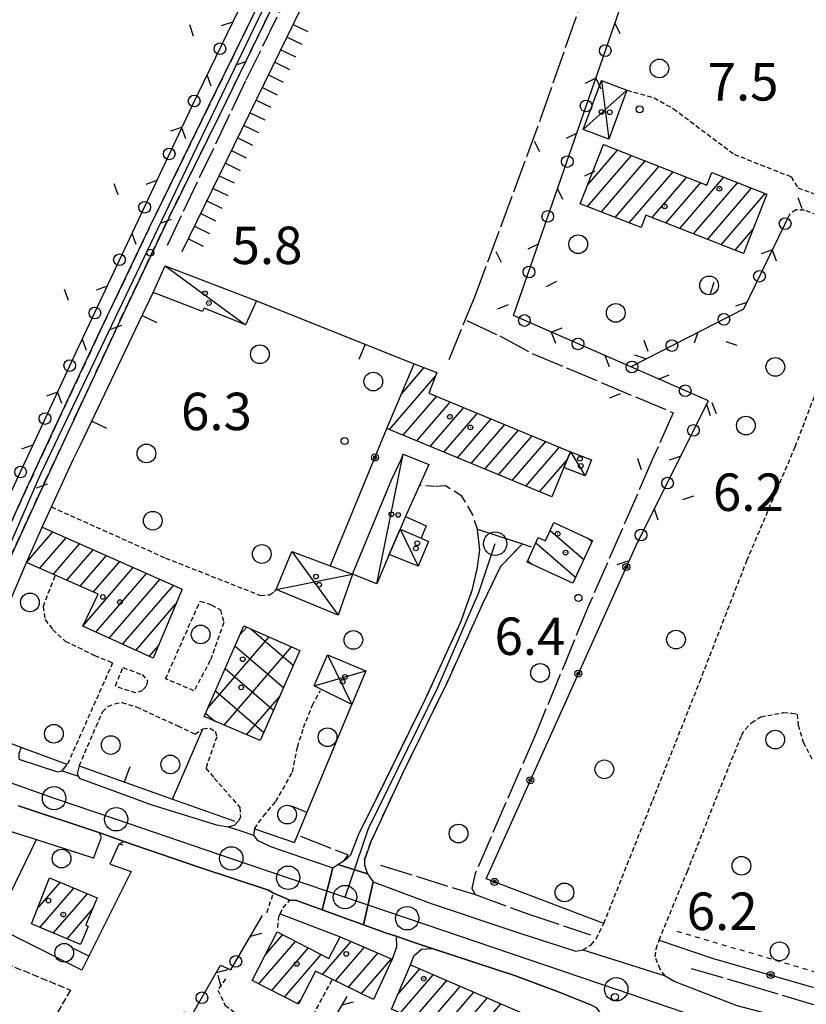
# Model space of a CAD drawing. Extents: x 1744021 to 1748335, y 5040289 to 5043422.
# Drawn here: x 1744589 to 1744757, y 5042785 to 5042995 of the extents above; entities that cross this region are included whole.
import ezdxf

# ---------------------------------------------------------------- set-up
doc = ezdxf.new("R2010")
doc.units = 0
for name, pattern in [('C', [10, 5, 5]), ('L17', [8, 7, -1]), ('L3', [1.5, 1, -0.5]), ('L4', [2, 1, -1]), ('L5', [2, 1.5, -0.5]), ('L7', [3, 2, -1])]:
    doc.linetypes.add(name, pattern=pattern)
for name, color, linetype in [('11B2', 1, 'C'), ('11D4', 1, 'C'), ('17A1', 1, 'C'), ('17B2', 1, 'C'), ('17C3', 1, 'C'), ('17D4', 1, 'C'), ('17I9', 1, 'C'), ('19A1', 1, 'C'), ('19B2', 1, 'C'), ('19C3', 2, 'C'), ('1A1', 4, 'C'), ('1AJ36', 1, 'C'), ('1B2', 4, 'C'), ('1C3', 1, 'C'), ('1D4', 1, 'C'), ('1I9', 4, 'C'), ('22H8', 1, 'C'), ('297', 7, 'CONTINUOUS'), ('298', 7, 'CONTINUOUS'), ('2E5', 3, 'C'), ('2H8', 2, 'L7'), ('2L12', 1, 'L3'), ('2M13', 3, 'C'), ('3A1', 1, 'C'), ('3B2', 1, 'C'), ('3C3', 1, 'C'), ('4E5', 2, 'L17'), ('4N14', 2, 'L4'), ('5F6', 1, 'C'), ('5I9', 2, 'L5'), ('6H8', 2, 'C'), ('A2E5', 1, 'C'), ('A2H8', 1, 'C'), ('I2E5', 7, 'CONTINUOUS'), ('I2H8', 7, 'CONTINUOUS'), ('N2A1', 2, 'C'), ('N2H8', 2, 'C'), ('N2P16', 2, 'C')]:
    doc.layers.add(name, color=color, linetype=linetype)

# ---------------------------------------------------------------- blocks, each defined once
blk = doc.blocks.new('11B2')
at = {"layer": '11B2'}
blk.add_circle((0, 0), 0.75, dxfattribs=at)
blk = doc.blocks.new('11D4')
at = {"layer": '11D4'}
for radius in [0.5, 0.01]:
    blk.add_circle((0, 0), radius, dxfattribs=at)
blk = doc.blocks.new('1AJ36')
at = {"layer": '1AJ36'}
for radius in [0.5, 0.01]:
    blk.add_circle((0, 0), radius, dxfattribs=at)
blk = doc.blocks.new('5F6')
at = {"layer": '5F6'}
blk.add_circle((0, 0), 2, dxfattribs=at)
blk = doc.blocks.new('N2P16')
at = {"layer": 'N2P16'}
blk.add_circle((0, -0.00928), 2.5, dxfattribs=at)
blk = doc.blocks.new('N2A1')
at = {"layer": 'N2A1'}
blk.add_circle((0, -0.00928), 2.5, dxfattribs=at)
blk = doc.blocks.new('N2H8')
at = {"layer": 'N2H8'}
blk.add_circle((0, -0.00928), 2.5, dxfattribs=at)
blk = doc.blocks.new('19C3')
at = {"layer": '19C3'}
for points in [[(-6.32083, -0.02486), (-4.55306, 1.74291)], [(6.17917, -0.02486), (7.94694, -1.79262)]]:
    blk.add_lwpolyline(points, dxfattribs=at)
blk.add_circle((-0.07083, -0.02486), 1.25, dxfattribs=at)
blk = doc.blocks.new('19A1')
at = {"layer": '19A1'}
blk.add_line((0, 0), (0, 3.50512), dxfattribs=at)
blk = doc.blocks.new('19B2')
at = {"layer": '19B2'}
for centre, radius in [((0, 0), 0.75), ((0, -0.02417), 0.32738)]:
    blk.add_circle(centre, radius, dxfattribs=at)
blk = doc.blocks.new('22H8')
at = {"layer": '22H8'}
blk.add_line((0, 0), (0, 3.5), dxfattribs=at)

msp = doc.modelspace()

# ---------------------------------------------------------------- linework, layer by layer
at = {"layer": '17A1'}
for p, q in [((1744713.86694, 5042968.53101), (1744713.98512, 5042968.66723)), ((1744710.53919, 5042960.065), (1744716.94343, 5042967.50567)), ((1744710.50259, 5042955.42276), (1744719.90273, 5042966.34418)), ((1744713.46189, 5042954.26127), (1744722.86111, 5042965.18162)), ((1744716.4202, 5042953.09971), (1744725.81942, 5042964.02005)), ((1744719.37858, 5042951.93715), (1744728.77873, 5042962.85857)), ((1744724.2921, 5042953.04613), (1744731.73711, 5042961.696)), ((1744727.25133, 5042951.88564), (1744734.69542, 5042960.53444)), ((1744730.21063, 5042950.72415), (1744739.64676, 5042961.68738)), ((1744733.17086, 5042949.56373), (1744742.59953, 5042960.51938)), ((1744736.13009, 5042948.40324), (1744745.55238, 5042959.35039)), ((1744739.0894, 5042947.24175), (1744748.50615, 5042958.18247)), ((1744742.04863, 5042946.08126), (1744745.85832, 5042950.5075)), ((1744670.6583, 5042915.24985), (1744675.58804, 5042920.97848)), ((1744668.13595, 5042907.72068), (1744677.93561, 5042919.10626)), ((1744671.0565, 5042906.51417), (1744678.21641, 5042914.83279)), ((1744673.97606, 5042905.30758), (1744681.13596, 5042913.6262)), ((1744676.89568, 5042904.1), (1744684.05651, 5042912.41969)), ((1744679.81623, 5042902.89348), (1744686.97706, 5042911.21318)), ((1744682.73579, 5042901.68689), (1744689.89662, 5042910.00659)), ((1744685.65541, 5042900.47931), (1744692.81717, 5042908.80008)), ((1744688.57596, 5042899.27279), (1744695.73672, 5042907.59349)), ((1744691.49552, 5042898.06621), (1744698.65727, 5042906.38697)), ((1744694.41515, 5042896.85862), (1744701.57782, 5042905.18046)), ((1744697.3357, 5042895.65211), (1744704.49738, 5042903.97387)), ((1744700.25525, 5042894.44552), (1744706.13634, 5042901.27837)), ((1744590.55916, 5042879.33467), (1744596.19212, 5042885.87815)), ((1744593.42989, 5042878.07027), (1744599.05539, 5042884.60617)), ((1744596.29961, 5042876.8058), (1744601.91774, 5042883.33312)), ((1744599.17034, 5042875.5414), (1744604.78108, 5042882.06014)), ((1744602.04106, 5042874.277), (1744607.64442, 5042880.78717)), ((1744602.58135, 5042865.70641), (1744613.37103, 5042878.24221)), ((1744604.91078, 5042873.01252), (1744610.50769, 5042879.51519)), ((1744605.41233, 5042864.39691), (1744616.23437, 5042876.96924)), ((1744608.26467, 5042863.11007), (1744619.09764, 5042875.69726)), ((1744611.11594, 5042861.82415), (1744621.96098, 5042874.42428)), ((1744613.96821, 5042860.53831), (1744622.51673, 5042870.47026)), ((1744616.81949, 5042859.2524), (1744618.69073, 5042861.42539)), ((1744592.92229, 5042805.32389), (1744597.75623, 5042810.93903)), ((1744593.44851, 5042801.33558), (1744600.66101, 5042809.71528)), ((1744596.3543, 5042800.11191), (1744603.5668, 5042808.49162)), ((1744599.25916, 5042798.88717), (1744604.67607, 5042805.18179)), ((1744640.23826, 5042789.21475), (1744648.06434, 5042798.30734)), ((1744641.59244, 5042795.38778), (1744645.31902, 5042799.71853)), ((1744653.84476, 5042791.2252), (1744659.94361, 5042798.31102)), ((1744642.9835, 5042787.80456), (1744650.80958, 5042796.89714)), ((1744656.63237, 5042789.86531), (1744662.8364, 5042797.07334)), ((1744645.72774, 5042786.39429), (1744653.55382, 5042795.48687)), ((1744659.42006, 5042788.50443), (1744665.72927, 5042795.83467)), ((1744662.20774, 5042787.14355), (1744668.62214, 5042794.59599)), ((1744669.88288, 5042786.90473), (1744674.62725, 5042792.41688)), ((1744670.48845, 5042783.0086), (1744677.51643, 5042791.17392)), ((1744673.37756, 5042781.76663), (1744680.40553, 5042789.93195)), ((1744676.26766, 5042780.52474), (1744683.29471, 5042788.68898)), ((1744679.15676, 5042779.28277), (1744686.18389, 5042787.44602)), ((1744648.47291, 5042784.98509), (1744649.14092, 5042785.76121)), ((1744682.04594, 5042778.0398), (1744689.07307, 5042786.20305)), ((1744684.93604, 5042776.79791), (1744691.96117, 5042784.96101))]:
    msp.add_line(p, q, dxfattribs=at)
at = {"layer": '17B2'}
for p, q in [((1744636.2036, 5042863.83759), (1744637.64474, 5042865.51303)), ((1744629.34364, 5042848.20309), (1744642.43353, 5042863.41136)), ((1744638.58944, 5042865.09834), (1744647.58233, 5042857.35807)), ((1744632.79733, 5042844.55026), (1744647.2224, 5042861.30869)), ((1744635.15743, 5042861.45457), (1744645.48066, 5042852.56927)), ((1744633.05684, 5042856.66485), (1744643.37899, 5042847.78048)), ((1744630.95517, 5042851.87606), (1744641.27732, 5042842.99168)), ((1744637.61019, 5042842.47546), (1744644.62978, 5042850.63213)), ((1744628.85357, 5042847.08626), (1744630.80237, 5042845.40985))]:
    msp.add_line(p, q, dxfattribs=at)
at = {"layer": '17C3'}
for p, q in [((1744620.20285, 5042942.75072, -3333), (1744637.38369, 5042930.10537, -3333)), ((1744665.46208, 5042874.79134, -3333), (1744671.11533, 5042902.47281, -3333)), ((1744706.85186, 5042903.00078, -3333), (1744710.02463, 5042897.8757, -3333)), ((1744670.44723, 5042886.47842, -3333), (1744674.30814, 5042878.55156, -3333))]:
    msp.add_line(p, q, dxfattribs=at)
at = {"layer": '17D4'}
for p, q in [((1744713.45642, 5042982.33452, -3333), (1744715.07308, 5042969.84888, -3333)), ((1744709.59534, 5042971.85584, -3333), (1744718.91979, 5042980.31846, -3333)), ((1744647.25557, 5042881.65834, -3333), (1744657.22105, 5042868.06666, -3333)), ((1744643.91253, 5042873.55726, -3333), (1744660.25711, 5042876.79867, -3333)), ((1744654.90125, 5042859.58685, -3333), (1744660.12712, 5042848.92691, -3333)), ((1744652.09405, 5042852.92895, -3333), (1744663.08069, 5042856.14837, -3333))]:
    msp.add_line(p, q, dxfattribs=at)
at = {"layer": '17I9'}
for p, q in [((1744702.52311, 5042886.13562), (1744709.70657, 5042879.95182)), ((1744710.48799, 5042884.55855), (1744711.45393, 5042883.72623)), ((1744699.44864, 5042883.50348), (1744707.95922, 5042876.17742)), ((1744697.75381, 5042879.68387), (1744698.62855, 5042878.93097))]:
    msp.add_line(p, q, dxfattribs=at)
at = {"layer": '1A1'}
for points in [[(1744743.84233, 5042945.3781, 11.75), (1744723.00049, 5042953.5532, 11.75), (1744721.96693, 5042950.92139, 11.75), (1744708.95369, 5042956.03092, 11.75), (1744713.92932, 5042968.68913, 11.75), (1744736.04075, 5042960.00632, 11.75), (1744737.1012, 5042962.6943, 11.75), (1744748.82453, 5042958.05586, 11.75), (1744743.84233, 5042945.3781, 11.75)], [(1744667.59464, 5042907.94493, 12.99), (1744673.40522, 5042921.80194, 12.99), (1744678.26729, 5042919.96752, 12.99), (1744676.55537, 5042915.5188, 12.99), (1744706.85186, 5042903.00078, 12.99), (1744705.44394, 5042899.60883, 12.99), (1744702.86333, 5042893.36705, 12.99), (1744667.59464, 5042907.94493, 12.99)], [(1744593.90455, 5042886.89536, 14.23), (1744623.83664, 5042873.59086, 14.23), (1744617.61871, 5042858.892, 14.23), (1744602.56833, 5042865.67936, 14.23), (1744605.91472, 5042872.57017, 14.23), (1744590.54468, 5042879.34061, 14.23), (1744593.90455, 5042886.89536, 14.23)], [(1744591.65799, 5042802.09012, 12.99), (1744595.49245, 5042811.89283, 12.99), (1744605.69392, 5042807.59478, 12.99), (1744603.26579, 5042801.8348, 12.99), (1744603.75154, 5042801.52214, 12.99), (1744602.12669, 5042797.67869, 12.99), (1744591.65799, 5042802.09012, 12.99)], [(1744638.802, 5042789.9527, 11.75), (1744644.12896, 5042800.32948, 11.75), (1744655.20386, 5042794.63957, 11.75), (1744657.60399, 5042799.31331, 11.75), (1744668.75058, 5042794.54142, 11.75), (1744664.71849, 5042785.91839, 11.75), (1744652.32391, 5042791.96784, 11.75), (1744648.68677, 5042784.87474, 11.75), (1744638.802, 5042789.9527, 11.75)], [(1744672.62102, 5042793.27964, 12.37), (1744704.21936, 5042779.68863, 12.37), (1744711.19856, 5042776.68884, 12.37), (1744704.17828, 5042760.35534, 12.37), (1744704.34723, 5042760.18846, 12.37), (1744703.23892, 5042757.61726, 12.37), (1744696.68936, 5042760.4376, 12.37), (1744698.42451, 5042764.46884, 12.37), (1744700.79385, 5042769.98272, 12.37), (1744696.59193, 5042771.78734, 12.37), (1744668.56407, 5042783.83637, 12.37), (1744672.62102, 5042793.27964, 12.37)]]:
    msp.add_polyline3d(points, close=True, dxfattribs=at)
at = {"layer": '1B2'}
msp.add_polyline3d([(1744640.50366, 5042841.22881, 13.61), (1744628.54523, 5042846.3822, 13.61), (1744637.05164, 5042865.77251, 13.61), (1744648.978, 5042860.53849, 13.61), (1744640.50366, 5042841.22881, 13.61)], close=True, dxfattribs=at)
at = {"layer": '1C3'}
for points in [[(1744620.20285, 5042942.75072, 9.089), (1744639.72212, 5042935.295, 9.089), (1744637.38369, 5042930.10537, 9.089), (1744628.51041, 5042933.71554, 9.089), (1744628.18152, 5042932.97785, 9.089), (1744617.60785, 5042937.00933, 9.089), (1744620.20285, 5042942.75072, 9.089)], [(1744671.11533, 5042902.47281, 9.467), (1744676.54467, 5042900.28169, 9.467), (1744671.6196, 5042889.13165, 9.467), (1744670.44723, 5042886.47842, 9.467), (1744668.09088, 5042881.00563, 9.467), (1744665.46208, 5042874.79134, 9.467), (1744660.25711, 5042876.79867, 9.467), (1744668.67864, 5042897.13541, 9.467), (1744670.66553, 5042901.35398, 9.467), (1744671.11533, 5042902.47281, 9.467)], [(1744711.35144, 5042901.29267, 9.674), (1744710.02463, 5042897.8757, 9.674), (1744705.44394, 5042899.60883, 9.674), (1744706.85186, 5042903.00078, 9.674), (1744711.35144, 5042901.29267, 9.674)], [(1744674.30814, 5042878.55156, 9.774), (1744668.09088, 5042881.00563, 9.774), (1744670.44723, 5042886.47842, 9.774), (1744674.91051, 5042884.53191, 9.774), (1744676.49774, 5042883.84037, 9.774), (1744674.30814, 5042878.55156, 9.774)]]:
    msp.add_polyline3d(points, close=True, dxfattribs=at)
at = {"layer": '1D4'}
for points in [[(1744715.07308, 5042969.84888, 11.149), (1744709.59534, 5042971.85584, 11.149), (1744713.45642, 5042982.33452, 11.149), (1744718.91979, 5042980.31846, 11.149), (1744715.07308, 5042969.84888, 11.149)], [(1744647.25557, 5042881.65834, 11.997), (1744660.25711, 5042876.79867, 11.997), (1744657.22105, 5042868.06666, 11.997), (1744643.91253, 5042873.55726, 11.997), (1744647.25557, 5042881.65834, 11.997)], [(1744654.90125, 5042859.58685, 11.167), (1744663.08069, 5042856.14837, 11.167), (1744660.12712, 5042848.92691, 11.167), (1744652.09405, 5042852.92895, 11.167), (1744654.90125, 5042859.58685, 11.167)]]:
    msp.add_polyline3d(points, close=True, dxfattribs=at)
at = {"layer": '1I9'}
msp.add_polyline3d([(1744697.62589, 5042879.39649, 9.58), (1744699.97913, 5042884.69655, 9.58), (1744701.52128, 5042883.97757, 9.58), (1744703.32971, 5042887.87389, 9.58), (1744711.6007, 5042884.0431, 9.58), (1744707.3584, 5042874.8788, 9.58), (1744697.62589, 5042879.39649, 9.58)], close=True, dxfattribs=at)
at = {"layer": '297'}
msp.add_polyline3d([(1744657.09978, 5042814.73051, 6.834), (1744663.46265, 5042812.74266, 6.84), (1744664.66284, 5042811.0453, 6.98), (1744662.63153, 5042801.85997, 7.185), (1744653.78037, 5042805.06764, 7.231), (1744656.03041, 5042814.05071, 6.86), (1744657.09978, 5042814.73051, 6.834)], close=True, dxfattribs=at)
at = {"layer": '298'}
for points in [[(1744649.29264, 5043010.819, 6.75), (1744641.49522, 5042994.81945, 6.79), (1744631.90993, 5042975.07757, 6.67), (1744621.04586, 5042953.15289, 6.69), (1744612.06097, 5042934.28638, 6.73), (1744601.69592, 5042911.97885, 6.75), (1744593.10122, 5042893.55376, 6.85), (1744587.12322, 5042880.45948, 6.94)], [(1744585.32275, 5042883.58417, 7.02), (1744590.65978, 5042895.28656, 6.99), (1744597.07627, 5042909.1147, 6.95), (1744605.69682, 5042927.50262, 6.89), (1744616.77063, 5042950.81899, 6.81), (1744629.54695, 5042976.91453, 6.68), (1744640.28105, 5042998.90069, 6.92)], [(1744588.91508, 5042837.25763, 7.24), (1744597.17355, 5042834.54516, 7.2), (1744598.20073, 5042834.74341, 7.2), (1744599.92843, 5042834.17171, 7.17), (1744601.65483, 5042833.60392, 7.14), (1744601.82435, 5042833.22848, 7.14), (1744617.38502, 5042827.47522, 7.12), (1744631.17955, 5042823.22249, 7.12), (1744633.69339, 5042822.82697, 7.12), (1744636.37023, 5042821.91512, 7.145), (1744639.05613, 5042821.00295, 7.17), (1744639.8855, 5042819.97186, 7.17), (1744642.74678, 5042818.59241, 7.17), (1744651.8205, 5042815.43952, 7.17), (1744656.03041, 5042814.05071, 6.86), (1744653.78037, 5042805.06764, 7.231), (1744648.2796, 5042807.06086, 7.26), (1744646.833, 5042807.13309, 7.26), (1744645.10014, 5042807.88092, 7.26), (1744643.36728, 5042808.62876, 7.26), (1744642.31538, 5042809.28315, 7.34), (1744627.40857, 5042814.15265, 7.34), (1744611.3617, 5042819.70203, 7.38), (1744608.68065, 5042820.65669, 7.385), (1744606.00828, 5042821.61601, 7.39), (1744588.87752, 5042827.29586, 7.5)], [(1744711.18848, 5042784.78162, 7.19), (1744704.11431, 5042787.58977, 7.19), (1744695.11758, 5042790.96005, 7.19), (1744677.28537, 5042796.80605, 6.93), (1744673.44324, 5042798.10505, 7.015), (1744669.60141, 5042799.40006, 7.1), (1744667.3189, 5042800.1619, 7.16), (1744662.63153, 5042801.85997, 7.185), (1744664.66284, 5042811.0453, 6.98), (1744664.66284, 5042811.0453, 6.98), (1744677.09998, 5042806.41014, 7.1), (1744696.45375, 5042799.9058, 7.11), (1744707.98165, 5042796.21652, 7.14), (1744709.49602, 5042796.49838, 7.14), (1744718.30628, 5042793.72993, 7.085), (1744727.11684, 5042790.95749, 7.03), (1744729.15113, 5042789.74681, 7.03), (1744742.4508, 5042784.57546, 7.13)]]:
    msp.add_polyline3d(points, dxfattribs=at)
msp.add_polyline3d([(1744686.99886, 5042886.43173, 6.95), (1744691.78654, 5042884.86754, 6.84), (1744696.57307, 5042883.30527, 6.73), (1744691.92, 5042878.47591, 6.73), (1744688.15136, 5042870.62077, 6.84), (1744680.4382, 5042853.49524, 6.82), (1744671.02874, 5042834.3382, 6.78), (1744664.17293, 5042819.57253, 6.78), (1744662.82985, 5042815.74315, 6.78), (1744662.84798, 5042814.67038, 6.79), (1744663.46265, 5042812.74266, 6.84), (1744657.09978, 5042814.73051, 6.834), (1744658.45311, 5042815.59604, 6.8), (1744659.17659, 5042816.19378, 6.8), (1744659.89971, 5042816.7965, 6.8), (1744661.52327, 5042821.05908, 6.84), (1744667.08282, 5042832.30776, 6.98), (1744675.786, 5042850.02089, 6.87), (1744683.43417, 5042866.64812, 6.93), (1744685.9222, 5042873.60406, 6.89), (1744686.88487, 5042877.90643, 6.89), (1744687.46031, 5042881.94212, 6.95), (1744686.99886, 5042886.43173, 6.95)], close=True, dxfattribs=at)
at = {"layer": '2E5'}
for points in [[(1744589.42287, 5042839.79892, 7.24), (1744588.89547, 5042838.47069, 7.24), (1744588.91145, 5042837.73474, 7.24), (1744588.91508, 5042837.25763, 7.24), (1744597.17355, 5042834.54516, 7.2), (1744598.20073, 5042834.74341, 7.2), (1744599.25883, 5042836.09632, 7.36)], [(1744601.83821, 5042835.87019, 7.14), (1744601.40154, 5042834.16063, 7.14), (1744601.65483, 5042833.60392, 7.14), (1744601.82435, 5042833.22848, 7.14), (1744617.38502, 5042827.47522, 7.12), (1744631.17955, 5042823.22249, 7.12), (1744633.69339, 5042822.82697, 7.12), (1744635.00625, 5042823.18802, 7.12), (1744635.91085, 5042824.08615, 7.12)], [(1744588.87752, 5042827.29586, 7.5), (1744606.00828, 5042821.61601, 7.39), (1744606.3184, 5042821.13075, 7.39)], [(1744639.29625, 5042822.40395, 7.12), (1744639.05613, 5042821.00295, 7.17), (1744639.88542, 5042819.97285, 7.17), (1744642.74678, 5042818.59241, 7.17), (1744651.8205, 5042815.43952, 7.17), (1744656.03041, 5042814.05071, 6.86), (1744657.09978, 5042814.73051, 6.834), (1744658.45318, 5042815.59504, 6.8), (1744659.31087, 5042816.8116, 6.8)], [(1744610.3605, 5042819.15671, 7.38), (1744611.3617, 5042819.70203, 7.38), (1744627.40857, 5042814.15265, 7.34), (1744642.31538, 5042809.28315, 7.34), (1744643.36728, 5042808.62876, 7.26)], [(1744662.82985, 5042815.74315, 6.78), (1744662.84798, 5042814.67038, 6.79), (1744663.46265, 5042812.74266, 6.84), (1744664.66284, 5042811.0453, 6.98), (1744677.09998, 5042806.41014, 7.1), (1744696.45375, 5042799.9058, 7.11), (1744707.98165, 5042796.21652, 7.14), (1744709.49602, 5042796.49838, 7.14)], [(1744646.833, 5042807.13309, 7.26), (1744648.27952, 5042807.06185, 7.26), (1744653.78037, 5042805.06764, 7.231), (1744662.63153, 5042801.85997, 7.185), (1744667.3189, 5042800.1619, 7.16), (1744669.60141, 5042799.40006, 7.1), (1744669.68325, 5042797.04732, 7.01), (1744668.75058, 5042794.54142, 6.61)], [(1744672.62102, 5042793.27964, 6.61), (1744673.39088, 5042795.24081, 6.61), (1744674.97813, 5042796.65239, 6.83), (1744677.28537, 5042796.80605, 6.93), (1744695.11758, 5042790.96005, 7.19), (1744704.11431, 5042787.58977, 7.19), (1744711.18848, 5042784.78162, 7.19), (1744712.37703, 5042784.17758, 6.97), (1744713.48382, 5042782.57553, 7.18), (1744712.55362, 5042778.99168, 6.976)], [(1744727.11684, 5042790.95749, 7.03), (1744729.15113, 5042789.74681, 7.03), (1744742.4508, 5042784.57546, 7.13), (1744753.63706, 5042781.67196, 7.18), (1744765.38049, 5042778.86833, 7.04), (1744775.3808, 5042776.74859, 7.04), (1744782.73195, 5042775.46555, 7.04), (1744786.55904, 5042774.79626, 7.04), (1744792.75043, 5042773.82657, 7.027), (1744794.75687, 5042773.51041, 7.023), (1744796.16842, 5042773.29013, 7.02), (1744806.35279, 5042772.04767, 6.9), (1744816.55347, 5042771.01605, 6.9)]]:
    msp.add_polyline3d(points, dxfattribs=at)
at = {"layer": '2H8'}
for points in [[(1744574.91136, 5042842.62999, 7.27), (1744574.32669, 5042843.32637, 7.09), (1744573.92834, 5042845.71358, 6.99), (1744574.50686, 5042848.03351, 6.99), (1744582.97931, 5042870.61054, 6.97), (1744587.12322, 5042880.45948, 6.94), (1744593.10122, 5042893.55376, 6.85), (1744601.69592, 5042911.97885, 6.75), (1744612.06097, 5042934.28638, 6.73), (1744621.04586, 5042953.15289, 6.69), (1744631.90993, 5042975.07757, 6.67), (1744641.49522, 5042994.81945, 6.79), (1744649.29264, 5043010.819, 6.75)], [(1744640.28105, 5042998.90069, 6.92), (1744629.54695, 5042976.91453, 6.68), (1744616.77063, 5042950.81899, 6.81), (1744605.69682, 5042927.50262, 6.89), (1744597.07627, 5042909.1147, 6.95), (1744590.65978, 5042895.28656, 6.99), (1744585.32275, 5042883.58417, 7.02), (1744581.05815, 5042873.56573, 7.01), (1744575.51132, 5042859.32029, 7.08), (1744571.20944, 5042847.6964, 7.08), (1744570.40822, 5042846.26143, 7.23), (1744566.45189, 5042844.69156, 7.44)], [(1744659.89971, 5042816.7965, 6.8), (1744661.52327, 5042821.05908, 6.84), (1744667.08282, 5042832.30776, 6.98), (1744675.786, 5042850.02089, 6.87), (1744683.43417, 5042866.64812, 6.93), (1744685.9222, 5042873.60406, 6.89), (1744686.88487, 5042877.90643, 6.89), (1744687.46031, 5042881.94212, 6.95), (1744686.99886, 5042886.43173, 6.95), (1744685.91208, 5042889.64195, 6.94), (1744683.6501, 5042893.49231, 6.94), (1744680.13936, 5042895.69667, 6.88), (1744677.91831, 5042895.5304, 6.87), (1744674.66909, 5042895.80869, 6.87)], [(1744662.82985, 5042815.74315, 6.78), (1744664.17293, 5042819.57253, 6.78), (1744671.02874, 5042834.3382, 6.78), (1744680.4382, 5042853.49524, 6.82), (1744688.15136, 5042870.62077, 6.84), (1744691.92, 5042878.47591, 6.73), (1744696.57307, 5042883.30527, 6.73), (1744698.79476, 5042882.51179, 6.73)]]:
    msp.add_polyline3d(points, dxfattribs=at)
at = {"layer": '2L12'}
msp.add_line((1744641.95442, 5042804.47221, 6.7), (1744643.36728, 5042808.62876, 7.26), dxfattribs=at)
for points in [[(1744718.91979, 5042980.31846, 7.25), (1744724.7256, 5042978.64495, 7.59), (1744728.87878, 5042976.33925, 7.59), (1744741.86393, 5042966.58111, 7.59), (1744754.03895, 5042961.7769, 7.59), (1744755.46882, 5042959.42278, 7.59), (1744758.36806, 5042958.36712, 7.59), (1744780.96452, 5042949.167, 7.13), (1744790.14386, 5042945.03214, 7.07)], [(1744709.49602, 5042796.49838, 7.14), (1744711.30224, 5042797.59739, 7.14), (1744712.35766, 5042798.87889, 7.14), (1744713.99173, 5042802.17044, 7.14), (1744724.43569, 5042828.44842, 7.32), (1744734.48025, 5042853.79187, 7.4), (1744744.57358, 5042879.7297, 7.4), (1744754.91169, 5042904.07217, 7.3), (1744765.33026, 5042931.51969, 7.28), (1744770.28639, 5042943.19258, 7.28), (1744770.7604, 5042945.2339, 7.29), (1744770.5039, 5042947.40106, 7.29), (1744769.46082, 5042948.76818, 7.29), (1744767.91417, 5042950.17683, 7.42), (1744756.89218, 5042954.6371, 7.42), (1744755.13259, 5042954.69694, 7.42), (1744753.84246, 5042953.93843, 7.42)], [(1744595.87834, 5042891.19519, 7.22), (1744620.29725, 5042880.26408, 7.22), (1744640.60916, 5042872.26794, 7.18), (1744642.54098, 5042872.41255, 7.18), (1744643.55187, 5042873.15015, 7.18), (1744643.91253, 5042873.55726, 7.18)], [(1744596.60281, 5042876.38621, 7.36), (1744594.08692, 5042869.90959, 7.36), (1744594.54769, 5042867.10382, 7.36), (1744596.14983, 5042864.9672, 7.36), (1744598.84084, 5042862.51292, 7.36), (1744605.08701, 5042859.45827, 7.36), (1744608.96577, 5042857.88421, 7.36), (1744602.79674, 5042843.99235, 7.36), (1744599.25883, 5042836.09632, 7.36)], [(1744639.29625, 5042822.40395, 7.12), (1744641.1947, 5042825.08444, 7.12), (1744643.84468, 5042828.20231, 7.12), (1744647.44745, 5042834.50856, 7.12), (1744648.48716, 5042839.87176, 7.12), (1744649.80687, 5042844.01331, 7.12), (1744651.67434, 5042848.7956, 7.12), (1744653.38177, 5042851.95123, 7.12)], [(1744601.83821, 5042835.87019, 7.14), (1744605.44283, 5042844.24158, 7.14), (1744606.83862, 5042847.36685, 7.14), (1744607.97146, 5042848.55186, 7.22), (1744609.37202, 5042849.10801, 7.18), (1744610.9179, 5042849.3842, 7.18), (1744614.09083, 5042848.45032, 7.18), (1744622.88981, 5042844.37223, 7.18), (1744626.62603, 5042842.59895, 7.18), (1744628.23135, 5042843.76917, 7.18), (1744629.78697, 5042843.92875, 7.18), (1744630.87352, 5042843.22681, 7.18), (1744631.25126, 5042842.05259, 7.18), (1744628.89456, 5042835.32512, 7.18), (1744630.71563, 5042833.19787, 7.18), (1744636.19666, 5042826.96686, 7.18), (1744636.29926, 5042824.85939, 7.18), (1744635.91085, 5042824.08615, 7.12)], [(1744727.11684, 5042790.95749, 7.03), (1744726.01044, 5042792.33993, 7.03), (1744724.96296, 5042795.03859, 7.03), (1744725.16101, 5042796.68015, 7.03), (1744725.82417, 5042798.60625, 7.03), (1744731.84196, 5042813.246, 7.01), (1744739.61259, 5042832.95334, 7.17), (1744743.42565, 5042842.30515, 7.19), (1744744.26491, 5042843.66074, 7.19), (1744745.57062, 5042845.05525, 7.11), (1744747.54372, 5042846.32322, 7.02), (1744752.42888, 5042847.22146, 6.97), (1744754.16046, 5042847.12042, 6.97), (1744755.33585, 5042846.90653, 6.93), (1744755.51204, 5042844.55283, 6.93), (1744756.60184, 5042840.87347, 6.93), (1744758.49867, 5042837.30567, 6.94)], [(1744644.25977, 5042801.31511, 6.97), (1744644.52471, 5042803.63062, 7.11), (1744644.80898, 5042804.22757, 7.123), (1744645.4185, 5042805.50377, 7.15), (1744646.833, 5042807.13309, 7.26)], [(1744633.11877, 5042790.31054, 6.64), (1744631.47251, 5042787.9187, 6.64), (1744633.06561, 5042784.63005, 6.64), (1744636.55228, 5042782.02372, 6.64), (1744642.33302, 5042779.31833, 6.64), (1744647.07603, 5042778.3375, 6.64), (1744650.46663, 5042779.93522, 6.7), (1744655.91875, 5042790.11377, 6.76)]]:
    msp.add_polyline3d(points, dxfattribs=at)
for points in [[(1744620.29548, 5042854.43083, 7.36), (1744627.66197, 5042871.05602, 7.36), (1744630.07205, 5042870.26461, 7.36), (1744632.00054, 5042869.19444, 7.36), (1744632.73643, 5042866.49151, 7.36), (1744629.83686, 5042858.33436, 7.36), (1744626.36876, 5042851.9038, 7.36), (1744620.29548, 5042854.43083, 7.36)], [(1744609.58459, 5042852.9671, 7.22), (1744611.1723, 5042856.87798, 7.22), (1744615.26646, 5042855.34712, 7.22), (1744616.42577, 5042854.10203, 7.22), (1744616.20121, 5042852.92184, 7.22), (1744615.33164, 5042851.97117, 7.22), (1744613.93118, 5042851.42706, 7.22), (1744611.07755, 5042852.27553, 7.22), (1744609.58459, 5042852.9671, 7.22)]]:
    msp.add_polyline3d(points, close=True, dxfattribs=at)
at = {"layer": '2M13'}
for points in [[(1744604.88861, 5042816.04825, 7.32), (1744606.61543, 5042820.61943, 7.32), (1744606.3184, 5042821.13075, 7.32)], [(1744608.46076, 5042814.91257, 7.33), (1744610.3605, 5042819.15671, 7.32), (1744611.18989, 5042818.95604, 7.32)]]:
    msp.add_polyline3d(points, dxfattribs=at)
at = {"layer": '3A1'}
for p, q in [((1744639.72212, 5042935.295, 7.282), (1744673.40522, 5042921.80194, 6.985)), ((1744592.70778, 5042820.09984, 7.302), (1744604.81774, 5042816.1643, 7.322)), ((1744644.80898, 5042804.22757, 7.123), (1744657.60399, 5042799.31331, 7.069))]:
    msp.add_line(p, q, dxfattribs=at)
for points in [[(1744593.90455, 5042886.89536, 7.171), (1744595.87834, 5042891.19519, 7.22), (1744600.59225, 5042901.49499, 6.971), (1744602.12322, 5042904.48897, 6.897), (1744617.60785, 5042937.00933, 6.966)], [(1744671.6196, 5042889.13165, 6.919), (1744675.97611, 5042887.15107, 6.897), (1744674.91051, 5042884.53191, 6.915)], [(1744599.25883, 5042836.09632, 7.36), (1744589.42287, 5042839.79892, 7.24), (1744587.02859, 5042840.70083, 7.24), (1744575.87806, 5042844.89573, 7.096), (1744590.54468, 5042879.34061, 7.089)], [(1744639.29625, 5042822.40395, 7.12), (1744647.85406, 5042819.4441, 7.157), (1744660.12712, 5042848.92691, 7.046)], [(1744601.83821, 5042835.87019, 7.14), (1744621.78708, 5042828.74448, 7.136), (1744635.0706, 5042824.00319, 7.129)], [(1744608.42649, 5042814.84783, 7.329), (1744612.93299, 5042813.26159, 7.293), (1744602.35462, 5042792.12857, 6.98), (1744583.65961, 5042801.54253, 6.85), (1744592.70778, 5042820.09984, 7.302)]]:
    msp.add_polyline3d(points, dxfattribs=at)
at = {"layer": '3B2'}
for p, q in [((1744655.55111, 5042878.65179, 7.077), (1744667.59464, 5042907.94493, 6.534)), ((1744621.78708, 5042828.74448, 7.136), (1744628.23135, 5042843.76917, 7.18)), ((1744584.96627, 5042822.49798, 7.284), (1744592.70778, 5042820.09984, 7.302))]:
    msp.add_line(p, q, dxfattribs=at)
for points in [[(1744713.99173, 5042802.17044, 7.14), (1744688.80758, 5042811.72145, 7.007), (1744721.10122, 5042883.46857, 7.001)], [(1744725.82417, 5042798.60625, 7.03), (1744737.1474, 5042794.71711, 7.082), (1744757.90235, 5042788.76094, 7.118), (1744769.40085, 5042785.87981, 7.024), (1744787.36051, 5042782.51153, 7.031), (1744810.71435, 5042779.92715, 6.686), (1744818.06238, 5042778.91366, 6.44), (1744836.39749, 5042776.38484, 6.962)]]:
    msp.add_polyline3d(points, dxfattribs=at)
at = {"layer": '3C3'}
for points in [[(1744587.78386, 5043061.28451, 6.985), (1744589.76894, 5043061.2536, 7.003), (1744591.64831, 5043062.00507, 7.024), (1744593.15698, 5043063.62238, 7.027), (1744594.29794, 5043063.86826, 7.023), (1744639.78986, 5043049.83313, 6.93), (1744645.32489, 5043047.48947, 6.907), (1744648.73247, 5043045.09587, 6.894), (1744651.53841, 5043041.93712, 6.888), (1744653.11369, 5043039.00719, 6.882), (1744653.63142, 5043037.00802, 6.873), (1744653.04142, 5043033.27412, 6.858), (1744640.8397, 5043007.76917, 6.91), (1744625.96677, 5042977.0186, 6.649), (1744601.06555, 5042924.05691, 6.866), (1744593.17817, 5042907.16908, 6.92), (1744567.31318, 5042851.80853, 7.171)], [(1744721.10122, 5042883.46857, 7.001), (1744736.3425, 5042913.89471, 7.327), (1744719.72919, 5042921.15578, 7.323), (1744694.67493, 5042932.10653, 6.953), (1744731.17789, 5043037.31725, 4.951), (1744768.1825, 5043026.5601, 6.075), (1744815.1953, 5043009.58588, 5.913)], [(1744719.72919, 5042921.15578, 7.323), (1744720.11358, 5042921.35305, 7.33), (1744743.89701, 5042933.55478, 7.637), (1744753.84246, 5042953.93843, 7.42)], [(1744608.15828, 5042751.64405, 6.723), (1744632.03153, 5042793.21884, 6.738), (1744634.2504, 5042792.24864, 6.65), (1744640.99823, 5042803.84803, 6.714)], [(1744624.44701, 5042742.55542, 6.9), (1744636.23205, 5042761.18122, 6.925), (1744640.16717, 5042764.60188, 6.852), (1744644.76932, 5042762.15327, 6.936), (1744659.09159, 5042786.55524, 6.636)]]:
    msp.add_polyline3d(points, dxfattribs=at)
at = {"layer": '4E5'}
for p, q in [((1744649.11372, 5042820.82414, 7.134), (1744659.31087, 5042816.8116, 6.8)), ((1744666.26877, 5042814.60552, 6.898), (1744686.45316, 5042808.3128, 7.043))]:
    msp.add_line(p, q, dxfattribs=at)
for points in [[(1744620.67876, 5042947.17812, 7.014), (1744637.55777, 5042982.52078, 7.023), (1744657.79415, 5043023.68299, 7.078), (1744661.39509, 5043033.77813, 7.077), (1744663.54307, 5043040.35961, 7.06), (1744668.45065, 5043048.48756, 7.032), (1744672.03166, 5043052.45841, 6.764), (1744675.64979, 5043053.95082, 6.566), (1744683.1211, 5043052.53639, 6.561), (1744698.87807, 5043046.77379, 6.593)], [(1744680.89817, 5042922.71088, 6.949), (1744686.39251, 5042936.0899, 7.039), (1744700.54054, 5042974.32716, 7.299), (1744709.91358, 5043001.09765, 7.354), (1744722.90952, 5043038.91572, 6.019), (1744698.87807, 5043046.77379, 6.593)], [(1744684.67926, 5042931.0293, 7.003), (1744691.74188, 5042927.74592, 6.931), (1744698.66589, 5042924.00987, 7.171), (1744728.82535, 5042911.32614, 7.215), (1744724.35247, 5042901.26301, 7.048), (1744710.78111, 5042870.1796, 6.486), (1744699.42554, 5042842.68203, 7.036), (1744686.48888, 5042812.85969, 6.987), (1744685.76028, 5042809.6239, 7.03), (1744686.45316, 5042808.3128, 7.043), (1744697.75436, 5042804.19536, 7.113), (1744711.11095, 5042799.73734, 7.139)], [(1744732.67354, 5042792.51778, 7.07), (1744744.46251, 5042789.10579, 7.125), (1744759.40563, 5042784.6893, 7.105), (1744775.7099, 5042781.24825, 7.035), (1744791.23641, 5042778.45703, 7.027), (1744805.1679, 5042776.26049, 6.907), (1744814.47556, 5042775.6364, 6.648)]]:
    msp.add_polyline3d(points, dxfattribs=at)
at = {"layer": '4N14'}
msp.add_polyline3d([(1744729.62196, 5042800.51226, -3333), (1744768.85143, 5042788.91864, -3333), (1744802.84441, 5042783.96047, -3333), (1744835.43714, 5042779.37987, -3333)], dxfattribs=at)
at = {"layer": '5I9'}
msp.add_polyline3d([(1744565.63153, 5042729.20462, 6.69), (1744550.06695, 5042737.52908, 6.69), (1744584.32263, 5042794.36013, 7.28), (1744599.97617, 5042787.88871, 7.36), (1744582.13438, 5042757.4485, 7.1), (1744565.63153, 5042729.20462, 6.69)], close=True, dxfattribs=at)
at = {"layer": '6H8'}
msp.add_polyline3d([(1744623.87423, 5042945.82269, 7.5), (1744660.69971, 5043021.18962, 7.5), (1744663.19961, 5043027.46447, 7.5), (1744664.721, 5043033.30602, 7.5), (1744666.28091, 5043038.21774, 7.5), (1744670.19789, 5043045.55144, 7.5), (1744672.45663, 5043048.34918, 7.5), (1744675.39221, 5043050.1706, 7.5), (1744680.29819, 5043049.62521, 7.5), (1744719.94861, 5043036.18677, 7.5)], dxfattribs=at)
at = {"layer": 'A2E5', "flags": 128}
for points in [[(1744573.08082, 5042837.15344), (1744584.76448, 5042833.04457), (1744596.45681, 5042828.94037), (1744609.73036, 5042824.426), (1744634.33319, 5042816.06206), (1744646.4969, 5042811.93096), (1744658.65294, 5042807.79527)], [(1744658.65294, 5042807.79527), (1744671.95103, 5042803.2747), (1744716.64505, 5042788.0815), (1744742.08364, 5042779.43209), (1744762.77783, 5042774.59564), (1744783.4731, 5042769.75827)]]:
    msp.add_lwpolyline(points, dxfattribs=at)
at = {"layer": 'A2H8', "flags": 128}
for points in [[(1744570.47309, 5042838.06645), (1744572.87256, 5042847.88008), (1744581.01565, 5042869.4175), (1744593.61649, 5042898.28597), (1744626.2529, 5042966.59163), (1744654.91005, 5043026.31837), (1744656.83705, 5043030.50639), (1744657.54208, 5043033.96307), (1744659.23708, 5043042.92465)], [(1744658.65294, 5042807.79527), (1744663.69747, 5042822.46746), (1744678.40076, 5042852.45715), (1744687.26816, 5042872.89346), (1744690.75594, 5042883.3482)]]:
    msp.add_lwpolyline(points, dxfattribs=at)
at = {"layer": 'I2E5'}
for points in [[(1744598.20073, 5042834.74341, 7.2), (1744599.92843, 5042834.17171, 7.17), (1744601.65483, 5042833.60392, 7.14)], [(1744606.00828, 5042821.61601, 7.39), (1744608.68065, 5042820.65669, 7.385), (1744611.3617, 5042819.70203, 7.38)], [(1744633.69339, 5042822.82697, 7.12), (1744636.37023, 5042821.91512, 7.145), (1744639.05613, 5042821.00295, 7.17)], [(1744643.36728, 5042808.62876, 7.26), (1744645.10014, 5042807.88092, 7.26), (1744646.833, 5042807.13309, 7.26)], [(1744669.60141, 5042799.40006, 7.1), (1744673.44324, 5042798.10505, 7.015), (1744677.28537, 5042796.80605, 6.93)], [(1744709.49602, 5042796.49838, 7.14), (1744718.30628, 5042793.72993, 7.085), (1744727.11684, 5042790.95749, 7.03)]]:
    msp.add_polyline3d(points, dxfattribs=at)
at = {"layer": 'I2H8'}
for points in [[(1744686.99886, 5042886.43173, 6.95), (1744691.78654, 5042884.86754, 6.84), (1744696.57307, 5042883.30527, 6.73)], [(1744658.45311, 5042815.59604, 6.8), (1744659.17659, 5042816.19378, 6.8), (1744659.89971, 5042816.7965, 6.8)]]:
    msp.add_polyline3d(points, dxfattribs=at)

# ---------------------------------------------------------------- block references
at = {"layer": '11B2'}
for p in [(1744721.64936, 5042976.19721, 7.5), (1744617.02287, 5042945.56053, 5.8), (1744658.55668, 5042905.27455, 6.3), (1744708.56447, 5042871.74972, 6.4), (1744716.34751, 5042786.40241, 6.2)]:
    msp.add_blockref('11B2', p, dxfattribs=at)
at = {"layer": '11D4'}
for p in [(1744715.26265, 5042975.5827, 11.149), (1744738.69219, 5042959.23298, 11.75), (1744629.54977, 5042934.79627, 9.089), (1744681.09488, 5042910.46394, 12.99), (1744709.0685, 5042899.97042, 9.674), (1744670.01878, 5042889.48218, 9.467), (1744704.11396, 5042885.44937, 9.58), (1744673.79896, 5042882.32553, 9.774), (1744653.12331, 5042874.54865, 11.997), (1744606.87864, 5042871.95232, 14.23), (1744636.7868, 5042858.64602, 13.61), (1744658.16177, 5042853.82546, 11.167), (1744595.26049, 5042807.03339, 12.99), (1744658.9134, 5042795.63434, 11.75), (1744675.47351, 5042790.34301, 12.37)]:
    msp.add_blockref('11D4', p, dxfattribs=at)
at = {"layer": '19A1'}
for p, rotation in [((1744615.2723, 5042932.10273, 6.956), 244.541), ((1744662.93161, 5042925.99737, 7.077), 158.171), ((1744604.52302, 5042909.52875, 6.908), 244.541), ((1744611.52356, 5042832.41106, 7.138), 340.341), ((1744650.51815, 5042825.84356, 7.133), 67.40100000000001), ((1744603.87965, 5042795.17525, 7.025), 63.41099999999999)]:
    msp.add_blockref('19A1', p, dxfattribs=dict(at, rotation=rotation))
at = {"layer": '19B2'}
for p, rotation in [((1744665.05867, 5042901.7767, 6.648), 67.65100000000001), ((1744718.80092, 5042878.35901, 7.001), 65.771), ((1744708.53884, 5042855.55971, 7.003), 65.771), ((1744698.27683, 5042832.75943, 7.005), 65.771), ((1744690.61398, 5042811.03629, 7.017), 159.231), ((1744749.67214, 5042791.12251, 7.104), 343.991)]:
    msp.add_blockref('19B2', p, dxfattribs=dict(at, rotation=rotation))
at = {"layer": '19C3'}
for p, rotation in [((1744637.28051, 5043000.41211, 6.848), 244.1909999999999), ((1744631.83771, 5042989.15812, 6.752), 154.191), ((1744714.29729, 5042988.6657, 5.877), 250.861), ((1744626.39392, 5042977.90405, 6.657), 244.1909999999999), ((1744710.19999, 5042976.85451, 6.102), 250.861), ((1744621.06553, 5042966.59545, 6.692), 244.821), ((1744706.10269, 5042965.04332, 6.326), 160.861), ((1744615.74656, 5042955.28153, 6.738), 154.821), ((1744702.00431, 5042953.23306, 6.551), 250.861), ((1744752.74602, 5042951.69105, 7.444), 243.991), ((1744610.42752, 5042943.96861, 6.784), 244.821), ((1744697.90701, 5042941.42187, 6.776), 160.861), ((1744747.26374, 5042940.45516, 7.564), 243.991), ((1744739.60586, 5042931.35308, 7.582), 117.161), ((1744605.10855, 5042932.65469, 6.831), 154.821), ((1744697.0949, 5042931.04909, 6.989), 336.391), ((1744708.54999, 5042926.04155, 7.158), 336.391), ((1744728.48248, 5042925.6462, 7.438), 207.161), ((1744599.79579, 5042921.33823, 6.875), 244.961), ((1744720.00501, 5042921.03502, 7.323), 246.391), ((1744731.46003, 5042916.02848, 7.326), 336.391), ((1744594.50587, 5042910.01145, 6.911), 244.961), ((1744733.12986, 5042907.48125, 7.258), 243.391), ((1744589.21494, 5042898.68459, 6.958), 154.961), ((1744727.53088, 5042896.30382, 7.139), 153.391), ((1744721.9309, 5042885.12632, 7.019), 243.391), ((1744635.32831, 5042794.10048, 6.66), 59.81100000000001), ((1744628.07879, 5042786.33579, 6.736), 60.13099999999999), ((1744654.91292, 5042779.43464, 6.724), 59.591)]:
    msp.add_blockref('19C3', p, dxfattribs=dict(at, rotation=rotation))
at = {"layer": '1AJ36'}
for p in [(1744713.51074, 5042975.64712, 7.557), (1744727.00244, 5042955.45143, 8.029), (1744628.72799, 5042936.87798, 6.02), (1744685.45608, 5042908.19286, 6.789), (1744708.8761, 5042901.4955, 7.034), (1744668.57334, 5042889.63273, 6.346), (1744674.09158, 5042883.44061, 6.307), (1744705.80243, 5042881.42269, 6.789), (1744652.46755, 5042876.3018, 7.321), (1744610.52401, 5042870.87027, 7.099), (1744658.68025, 5042854.84412, 7.171), (1744636.45485, 5042852.60368, 7.099), (1744598.42907, 5042804.05423, 7.099), (1744648.33994, 5042793.48689, 7.099)]:
    msp.add_blockref('1AJ36', p, dxfattribs=at)
at = {"layer": '22H8', "rotation": 243.961}
for p in [(1744647.58422, 5042994.34657, 7.5), (1744646.26664, 5042991.65038, 7.5), (1744644.94998, 5042988.95527, 7.5), (1744643.6324, 5042986.25908, 7.5), (1744642.31574, 5042983.56396, 7.5), (1744640.99816, 5042980.86777, 7.5), (1744639.68058, 5042978.17158, 7.5), (1744638.36392, 5042975.47647, 7.5), (1744637.04634, 5042972.78028, 7.5), (1744635.72969, 5042970.08516, 7.5), (1744634.41211, 5042967.38898, 7.5), (1744633.09452, 5042964.69279, 7.5), (1744631.77787, 5042961.99767, 7.5), (1744630.46029, 5042959.30149, 7.5), (1744629.14363, 5042956.60637, 7.5), (1744627.82605, 5042953.91018, 7.5), (1744626.50946, 5042951.21407, 7.5), (1744625.19181, 5042948.51888, 7.5)]:
    msp.add_blockref('22H8', p, dxfattribs=at)
at = {"layer": '5F6'}
for p in [(1744725.86102, 5042984.94001, 7.47), (1744708.51334, 5042947.36384, 7.85), (1744736.50187, 5042938.56036, 8.48), (1744716.53803, 5042932.68913, 8.48), (1744640.44657, 5042923.83576, 7.32), (1744750.65692, 5042921.13222, 8.48), (1744664.70208, 5042918.00829, 7.19), (1744744.36401, 5042908.58701, 8.48), (1744616.20931, 5042902.62496, 7.69), (1744617.56682, 5042888.25551, 7.69), (1744640.86215, 5042881.1336, 7.47), (1744591.29571, 5042870.78178, 7.29), (1744627.78781, 5042863.93571, 7.08), (1744660.43855, 5042862.75938, 7.22), (1744729.41529, 5042862.83813, 7.98), (1744700.36938, 5042855.71639, 9.372), (1744596.40725, 5042842.69165, 7.29), (1744608.56677, 5042840.29127, 7.29), (1744654.9125, 5042841.96645, 7.18), (1744750.64345, 5042841.45041, 7.35), (1744621.31217, 5042836.13352, 7.1), (1744714.09751, 5042835.0951, 7.07), (1744646.2868, 5042825.41549, 7.18), (1744682.92941, 5042821.36876, 9.372), (1744598.05898, 5042816.01839, 7), (1744743.40903, 5042814.47295, 7.35), (1744705.56849, 5042808.77192, 6.42), (1744751.54756, 5042796.18722, 7.04), (1744598.62569, 5042795.88115, 7)]:
    msp.add_blockref('5F6', p, dxfattribs=at)
at = {"layer": 'N2A1'}
msp.add_blockref('N2A1', (1744690.75594, 5042883.3482), dxfattribs=at)
at = {"layer": 'N2H8'}
msp.add_blockref('N2H8', (1744658.65294, 5042807.79527), dxfattribs=at)
at = {"layer": 'N2P16'}
for p in [(1744690.75594, 5042883.3482), (1744596.45681, 5042828.94037), (1744609.73036, 5042824.426), (1744634.33319, 5042816.06206), (1744646.4969, 5042811.93096), (1744671.95103, 5042803.2747), (1744716.64505, 5042788.0815)]:
    msp.add_blockref('N2P16', p, dxfattribs=at)

# ---------------------------------------------------------------- texts
at = {"layer": '11B2'}
for s, p in [('7.5                                    ', (1744736.1763, 5042978.07701)), ('5.8                                    ', (1744634.40352, 5042943.12077)), ('6.3                                    ', (1744623.59379, 5042907.60864)), ('6.2                                    ', (1744737.30593, 5042890.34712)), ('6.4                                    ', (1744690.6176, 5042859.55367)), ('6.2                                    ', (1744731.71222, 5042800.75098))]:
    msp.add_text(s, height=8, dxfattribs=at).set_placement(p)

doc.saveas('drawing.dxf')
